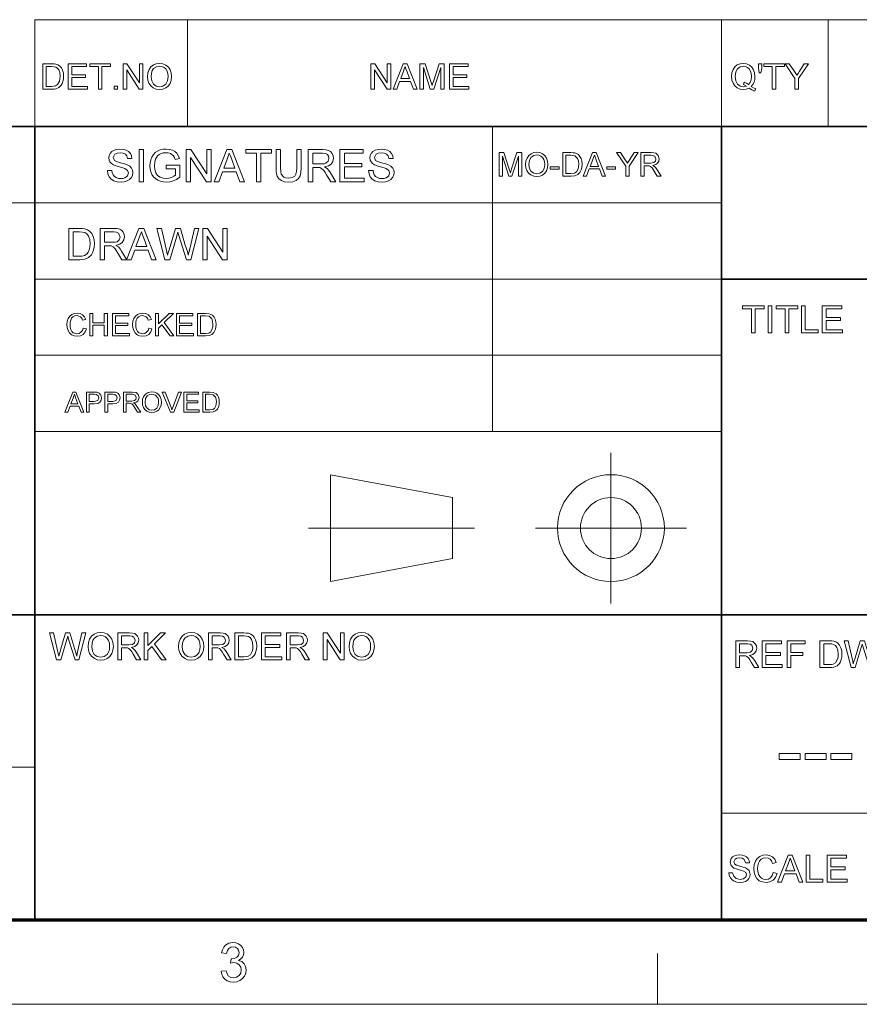
# Model space of a CAD drawing. Extents: x 8 to 406, y 8 to 280.
# Drawn here: x 272 to 325, y 8 to 69 of the extents above; entities that cross this region are included whole.
import ezdxf

# ---------------------------------------------------------------- set-up
doc = ezdxf.new("R2010")
doc.units = 0

msp = doc.modelspace()

# ---------------------------------------------------------------- linework, layer by layer
at = {"color": 7, "lineweight": 13}
for p, q in [((273.321, 68.66), (401.25, 68.66)), ((230.678, 57.288), (315.964, 57.288)), ((273.321, 52.55), (315.964, 52.55)), ((273.321, 47.812), (315.964, 47.812)), ((273.321, 43.074), (315.964, 43.074)), ((230.678, 22.226), (273.321, 22.226)), ((315.964, 19.383), (401.25, 19.383))]:
    msp.add_line(p, q, dxfattribs=at)
at = {"color": 7, "lineweight": 13, "ltscale": 0.165834}
for p, q in [((273.321, 62.027), (273.321, 68.66)), ((282.797, 62.027), (282.797, 68.66)), ((315.964, 62.027), (315.964, 68.66)), ((322.597, 62.027), (322.597, 68.66)), ((291.685, 33.763), (291.685, 40.397))]:
    msp.add_line(p, q, dxfattribs=at)
at = {"color": 7, "lineweight": 35}
for p, q in [((230.678, 62.027), (401.25, 62.027)), ((273.321, 12.75), (273.321, 62.027)), ((315.964, 12.75), (315.964, 62.027)), ((315.964, 52.55), (401.25, 52.55)), ((230.678, 31.702), (401.25, 31.702))]:
    msp.add_line(p, q, dxfattribs=at)
at = {"color": 7, "lineweight": 13, "ltscale": 0.473812}
msp.add_line((301.749, 43.074), (301.749, 62.027), dxfattribs=at)
at = {"color": 7, "lineweight": 13, "ltscale": 0.234084}
for p, q in [((309.101, 32.398), (309.101, 41.762)), ((304.419, 37.08), (313.782, 37.08))]:
    msp.add_line(p, q, dxfattribs=at)
at = {"color": 7, "lineweight": 13, "ltscale": 0.192828}
for p, q in [((291.685, 40.397), (299.266, 38.975)), ((291.685, 33.763), (299.266, 35.185))]:
    msp.add_line(p, q, dxfattribs=at)
at = {"color": 7, "lineweight": 13, "ltscale": 0.094762}
msp.add_line((299.266, 35.185), (299.266, 38.975), dxfattribs=at)
at = {"color": 7, "lineweight": 13, "ltscale": 0.257774}
msp.add_line((290.32, 37.08), (300.631, 37.08), dxfattribs=at)
at = {"color": 150, "lineweight": 70}
msp.add_line((12.75, 12.75), (401.25, 12.75), dxfattribs=at)
at = {"color": 7, "lineweight": 13, "ltscale": 0.07875}
msp.add_line((312, 7.5), (312, 10.65), dxfattribs=at)
at = {"color": 11, "lineweight": 13}
msp.add_line((7.5, 7.5), (406.5, 7.5), dxfattribs=at)
at = {"color": 7, "lineweight": 13}
for points in [[(273.814, 64.343), (273.814, 65.926), (274.354, 65.926), (274.516, 65.92), (274.634, 65.903), (274.759, 65.859), (274.864, 65.79), (274.973, 65.669), (275.05, 65.519), (275.096, 65.343), (275.111, 65.143), (275.101, 64.973), (275.069, 64.823), (275.022, 64.696), (274.962, 64.593), (274.82, 64.449), (274.632, 64.37), (274.514, 64.35), (274.38, 64.343)], [(274.034, 64.519), (274.362, 64.519), (274.601, 64.549), (274.738, 64.632), (274.851, 64.836), (274.881, 64.978), (274.891, 65.147), (274.872, 65.37), (274.812, 65.535), (274.725, 65.649), (274.62, 65.717), (274.513, 65.742), (274.357, 65.75), (274.034, 65.75)], [(275.397, 64.343), (275.397, 65.926), (276.54, 65.926), (276.54, 65.75), (275.617, 65.75), (275.617, 65.244), (276.474, 65.244), (276.474, 65.069), (275.617, 65.069), (275.617, 64.519), (276.584, 64.519), (276.584, 64.343)], [(277.266, 64.343), (277.266, 65.75), (276.738, 65.75), (276.738, 65.926), (278.013, 65.926), (278.013, 65.75), (277.486, 65.75), (277.486, 64.343)], [(278.805, 64.343), (278.805, 65.926), (279.038, 65.926), (279.816, 64.731), (279.816, 65.926), (280.036, 65.926), (280.036, 64.343), (279.803, 64.343), (279.025, 65.539), (279.025, 64.343)], [(280.322, 65.114), (280.345, 65.356), (280.415, 65.56), (280.531, 65.727), (280.684, 65.85), (280.864, 65.923), (281.07, 65.948), (281.276, 65.922), (281.461, 65.844), (281.614, 65.719), (281.726, 65.554), (281.794, 65.355), (281.817, 65.132), (281.793, 64.905), (281.721, 64.704), (281.605, 64.538), (281.449, 64.418), (281.266, 64.345), (281.069, 64.321), (280.86, 64.348), (280.675, 64.428), (280.522, 64.555), (280.411, 64.721), (280.344, 64.912)], [(280.542, 65.111), (280.579, 64.856), (280.692, 64.661), (280.861, 64.538), (281.068, 64.497), (281.279, 64.538), (281.448, 64.663), (281.56, 64.864), (281.597, 65.134), (281.581, 65.314), (281.533, 65.47), (281.455, 65.598), (281.347, 65.693), (281.217, 65.752), (281.072, 65.772), (280.87, 65.734), (280.698, 65.62), (280.611, 65.496), (280.559, 65.326)], [(294.196, 64.343), (294.196, 65.926), (294.429, 65.926), (295.207, 64.731), (295.207, 65.926), (295.427, 65.926), (295.427, 64.343), (295.194, 64.343), (294.416, 65.539), (294.416, 64.343)], [(295.568, 64.343), (296.196, 65.926), (296.439, 65.926), (297.067, 64.343), (296.834, 64.343), (296.657, 64.827), (295.978, 64.827), (295.801, 64.343)], [(296.043, 65.003), (296.592, 65.003), (296.435, 65.43), (296.369, 65.609), (296.318, 65.75), (296.264, 65.605), (296.21, 65.457)], [(297.233, 64.343), (297.233, 65.926), (297.56, 65.926), (297.919, 64.812), (297.992, 64.579), (298.024, 64.685), (298.071, 64.831), (298.427, 65.926), (298.75, 65.926), (298.75, 64.343), (298.531, 64.343), (298.531, 65.684), (298.101, 64.343), (297.88, 64.343), (297.453, 65.684), (297.453, 64.343)], [(299.08, 64.343), (299.08, 65.926), (300.224, 65.926), (300.224, 65.75), (299.3, 65.75), (299.3, 65.244), (300.158, 65.244), (300.158, 65.069), (299.3, 65.069), (299.3, 64.519), (300.268, 64.519), (300.268, 64.343)], [(317.804, 64.514), (317.952, 64.429), (318.089, 64.371), (318.013, 64.226), (317.846, 64.297), (317.68, 64.401), (317.503, 64.341), (317.31, 64.321), (317.115, 64.347), (316.94, 64.424), (316.792, 64.548), (316.683, 64.714), (316.616, 64.912), (316.594, 65.134), (316.616, 65.356), (316.685, 65.558), (316.795, 65.726), (316.944, 65.848), (317.122, 65.923), (317.32, 65.948), (317.52, 65.922), (317.699, 65.844), (317.848, 65.72), (317.956, 65.555), (318.023, 65.356), (318.045, 65.134), (318.03, 64.949), (317.985, 64.784), (317.909, 64.639)], [(317.373, 64.781), (317.527, 64.718), (317.652, 64.631), (317.748, 64.761), (317.806, 64.93), (317.825, 65.136), (317.81, 65.315), (317.764, 65.471), (317.688, 65.598), (317.585, 65.693), (317.46, 65.752), (317.321, 65.772), (317.121, 65.732), (316.958, 65.612), (316.85, 65.413), (316.813, 65.135), (316.849, 64.862), (316.956, 64.662), (317.119, 64.538), (317.321, 64.497), (317.519, 64.539), (317.325, 64.63)], [(318.309, 65.354), (318.265, 65.656), (318.265, 65.926), (318.462, 65.926), (318.462, 65.656), (318.416, 65.354)], [(319.122, 64.343), (319.122, 65.75), (318.594, 65.75), (318.594, 65.926), (319.87, 65.926), (319.87, 65.75), (319.342, 65.75), (319.342, 64.343)], [(320.529, 64.343), (320.529, 65.014), (319.914, 65.926), (320.174, 65.926), (320.495, 65.45), (320.578, 65.326), (320.652, 65.217), (320.718, 65.321), (320.807, 65.46), (321.104, 65.926), (321.365, 65.926), (320.749, 65.014), (320.749, 64.343)], [(278.255, 64.343), (278.255, 64.541), (278.453, 64.541), (278.453, 64.343)], [(277.829, 59.289), (278.106, 59.289), (278.134, 59.14), (278.185, 59.022), (278.263, 58.927), (278.375, 58.853), (278.512, 58.805), (278.665, 58.789), (278.8, 58.801), (278.917, 58.837), (279.081, 58.971), (279.134, 59.144), (279.083, 59.301), (278.913, 59.416), (278.792, 59.456), (278.579, 59.514), (278.356, 59.579), (278.206, 59.64), (278.076, 59.723), (277.985, 59.825), (277.93, 59.942), (277.912, 60.073), (277.933, 60.219), (277.997, 60.355), (278.102, 60.47), (278.246, 60.554), (278.419, 60.605), (278.61, 60.622), (278.818, 60.604), (279, 60.552), (279.149, 60.466), (279.259, 60.346), (279.329, 60.201), (279.356, 60.039), (279.079, 60.039), (279.037, 60.195), (278.949, 60.309), (278.811, 60.377), (278.621, 60.4), (278.426, 60.378), (278.293, 60.311), (278.19, 60.097), (278.263, 59.918), (278.392, 59.847), (278.637, 59.774), (278.895, 59.706), (279.063, 59.647), (279.218, 59.556), (279.327, 59.444), (279.391, 59.312), (279.412, 59.161), (279.389, 59.007), (279.321, 58.863), (279.21, 58.738), (279.06, 58.644), (278.879, 58.586), (278.677, 58.566), (278.429, 58.587), (278.224, 58.651), (278.061, 58.757), (277.938, 58.905), (277.859, 59.086)], [(279.801, 58.594), (279.801, 60.594), (280.079, 60.594), (280.079, 58.594)], [(281.468, 59.4), (281.468, 59.622), (282.329, 59.622), (282.329, 58.879), (282.129, 58.743), (281.924, 58.645), (281.712, 58.586), (281.496, 58.566), (281.304, 58.58), (281.124, 58.622), (280.957, 58.692), (280.808, 58.788), (280.687, 58.909), (280.591, 59.054), (280.522, 59.219), (280.481, 59.395), (280.468, 59.585), (280.481, 59.774), (280.522, 59.954), (280.59, 60.126), (280.684, 60.28), (280.802, 60.404), (280.943, 60.5), (281.105, 60.568), (281.282, 60.608), (281.474, 60.622), (281.682, 60.605), (281.868, 60.553), (282.025, 60.47), (282.144, 60.36), (282.232, 60.217), (282.297, 60.037), (282.041, 59.972), (281.991, 60.107), (281.93, 60.21), (281.741, 60.348), (281.612, 60.387), (281.468, 60.4), (281.301, 60.386), (281.158, 60.344), (281.039, 60.28), (280.946, 60.198), (280.821, 60), (280.764, 59.805), (280.745, 59.595), (280.768, 59.348), (280.836, 59.145), (280.948, 58.987), (281.102, 58.876), (281.282, 58.811), (281.472, 58.789), (281.641, 58.806), (281.805, 58.858), (281.948, 58.931), (282.051, 59.007), (282.051, 59.4)], [(282.718, 58.594), (282.718, 60.594), (283.012, 60.594), (283.995, 59.084), (283.995, 60.594), (284.273, 60.594), (284.273, 58.594), (283.979, 58.594), (282.995, 60.105), (282.995, 58.594)], [(284.452, 58.594), (285.245, 60.594), (285.551, 60.594), (286.345, 58.594), (286.051, 58.594), (285.827, 59.205), (284.969, 59.205), (284.745, 58.594)], [(287.083, 58.594), (287.083, 60.372), (286.416, 60.372), (286.416, 60.594), (288.027, 60.594), (288.027, 60.372), (287.361, 60.372), (287.361, 58.594)], [(289.583, 60.594), (289.861, 60.594), (289.861, 59.442), (289.844, 59.172), (289.793, 58.965), (289.699, 58.805), (289.55, 58.677), (289.346, 58.594), (289.088, 58.566), (288.835, 58.591), (288.633, 58.663), (288.482, 58.781), (288.381, 58.942), (288.339, 59.079), (288.314, 59.246), (288.305, 59.442), (288.305, 60.594), (288.583, 60.594), (288.583, 59.451), (288.595, 59.227), (288.629, 59.071), (288.789, 58.883), (288.915, 58.833), (289.065, 58.816), (289.305, 58.849), (289.464, 58.947), (289.53, 59.062), (289.57, 59.23), (289.583, 59.451)], [(290.305, 58.594), (290.305, 60.594), (291.179, 60.594), (291.404, 60.581), (291.568, 60.541), (291.688, 60.466), (291.781, 60.351), (291.841, 60.209), (291.861, 60.052), (291.828, 59.857), (291.729, 59.695), (291.561, 59.577), (291.321, 59.511), (291.475, 59.411), (291.584, 59.291), (291.686, 59.142), (292.019, 58.594), (291.699, 58.594), (291.445, 59.013), (291.344, 59.174), (291.262, 59.291), (291.134, 59.423), (291.018, 59.474), (290.877, 59.483), (290.583, 59.483), (290.583, 58.594)], [(292.269, 58.594), (292.269, 60.594), (293.713, 60.594), (293.713, 60.372), (292.547, 60.372), (292.547, 59.733), (293.63, 59.733), (293.63, 59.511), (292.547, 59.511), (292.547, 58.816), (293.769, 58.816), (293.769, 58.594)], [(294.047, 59.289), (294.324, 59.289), (294.352, 59.14), (294.402, 59.022), (294.481, 58.927), (294.593, 58.853), (294.73, 58.805), (294.883, 58.789), (295.017, 58.801), (295.135, 58.837), (295.299, 58.971), (295.352, 59.144), (295.301, 59.301), (295.131, 59.416), (295.01, 59.456), (294.797, 59.514), (294.574, 59.579), (294.424, 59.64), (294.294, 59.723), (294.203, 59.825), (294.148, 59.942), (294.13, 60.073), (294.151, 60.219), (294.215, 60.355), (294.32, 60.47), (294.464, 60.554), (294.637, 60.605), (294.828, 60.622), (295.036, 60.604), (295.218, 60.552), (295.367, 60.466), (295.477, 60.346), (295.546, 60.201), (295.574, 60.039), (295.297, 60.039), (295.255, 60.195), (295.167, 60.309), (295.029, 60.377), (294.839, 60.4), (294.644, 60.378), (294.511, 60.311), (294.408, 60.097), (294.481, 59.918), (294.61, 59.847), (294.855, 59.774), (295.113, 59.706), (295.281, 59.647), (295.436, 59.556), (295.545, 59.444), (295.609, 59.312), (295.63, 59.161), (295.607, 59.007), (295.539, 58.863), (295.428, 58.738), (295.278, 58.644), (295.097, 58.586), (294.895, 58.566), (294.647, 58.587), (294.442, 58.651), (294.279, 58.757), (294.156, 58.905), (294.077, 59.086)], [(285.051, 59.427), (285.744, 59.427), (285.547, 59.967), (285.463, 60.194), (285.398, 60.372), (285.331, 60.188), (285.262, 60.002)], [(290.583, 59.705), (291.128, 59.705), (291.281, 59.715), (291.394, 59.743), (291.535, 59.864), (291.583, 60.045), (291.559, 60.175), (291.488, 60.28), (291.366, 60.349), (291.189, 60.372), (290.583, 60.372)], [(302.151, 58.939), (302.151, 60.406), (302.454, 60.406), (302.787, 59.373), (302.854, 59.157), (302.928, 59.391), (303.258, 60.406), (303.557, 60.406), (303.557, 58.939), (303.354, 58.939), (303.354, 60.181), (302.955, 58.939), (302.751, 58.939), (302.355, 60.181), (302.355, 58.939)], [(303.802, 59.653), (303.823, 59.877), (303.888, 60.066), (303.996, 60.221), (304.137, 60.335), (304.304, 60.403), (304.496, 60.426), (304.686, 60.402), (304.857, 60.33), (304.999, 60.214), (305.103, 60.061), (305.166, 59.877), (305.187, 59.67), (305.165, 59.46), (305.098, 59.273), (304.991, 59.119), (304.846, 59.008), (304.677, 58.941), (304.495, 58.918), (304.301, 58.943), (304.129, 59.018), (303.987, 59.135), (303.885, 59.289), (303.823, 59.466)], [(304.006, 59.65), (304.04, 59.414), (304.145, 59.233), (304.301, 59.119), (304.494, 59.081), (304.688, 59.12), (304.845, 59.235), (304.949, 59.421), (304.984, 59.671), (304.969, 59.838), (304.924, 59.983), (304.852, 60.101), (304.752, 60.19), (304.631, 60.245), (304.496, 60.263), (304.31, 60.228), (304.151, 60.122), (304.042, 59.933)], [(306.104, 58.939), (306.104, 60.406), (306.605, 60.406), (306.755, 60.4), (306.864, 60.385), (307.077, 60.28), (307.178, 60.168), (307.249, 60.029), (307.292, 59.865), (307.306, 59.68), (307.297, 59.522), (307.268, 59.384), (307.168, 59.17), (307.036, 59.037), (306.862, 58.964), (306.629, 58.939)], [(306.308, 59.102), (306.612, 59.102), (306.833, 59.129), (306.961, 59.207), (307.065, 59.395), (307.093, 59.527), (307.103, 59.683), (307.084, 59.89), (307.029, 60.043), (306.851, 60.212), (306.607, 60.243), (306.308, 60.243)], [(307.376, 58.939), (307.958, 60.406), (308.183, 60.406), (308.765, 58.939), (308.549, 58.939), (308.385, 59.387), (307.756, 59.387), (307.592, 58.939)], [(307.816, 59.55), (308.324, 59.55), (308.18, 59.946), (308.118, 60.112), (308.07, 60.243), (308.021, 60.108), (307.971, 59.971)], [(310.019, 58.939), (310.019, 59.56), (309.449, 60.406), (309.69, 60.406), (309.988, 59.964), (310.065, 59.85), (310.133, 59.749), (310.195, 59.845), (310.277, 59.973), (310.552, 60.406), (310.794, 60.406), (310.223, 59.56), (310.223, 58.939)], [(310.957, 58.939), (310.957, 60.406), (311.597, 60.406), (311.763, 60.396), (311.883, 60.366), (312.039, 60.227), (312.098, 60.008), (312.073, 59.865), (312.001, 59.746), (311.878, 59.659), (311.702, 59.611), (311.815, 59.538), (311.895, 59.449), (311.97, 59.341), (312.214, 58.939), (311.979, 58.939), (311.793, 59.246), (311.659, 59.45), (311.564, 59.547), (311.479, 59.584), (311.376, 59.591), (311.16, 59.591), (311.16, 58.939)], [(311.16, 59.754), (311.56, 59.754), (311.755, 59.781), (311.859, 59.87), (311.894, 60.003), (311.824, 60.175), (311.605, 60.243), (311.16, 60.243)], [(305.33, 59.366), (305.33, 59.529), (305.88, 59.529), (305.88, 59.366)], [(308.838, 59.366), (308.838, 59.529), (309.388, 59.529), (309.388, 59.366)], [(275.432, 53.753), (275.432, 55.694), (276.094, 55.694), (276.292, 55.688), (276.437, 55.667), (276.59, 55.613), (276.719, 55.528), (276.852, 55.38), (276.947, 55.196), (277.003, 54.98), (277.022, 54.735), (277.009, 54.526), (276.971, 54.343), (276.913, 54.187), (276.84, 54.06), (276.664, 53.884), (276.435, 53.787), (276.29, 53.762), (276.126, 53.753)], [(277.373, 53.753), (277.373, 55.694), (278.22, 55.694), (278.439, 55.681), (278.598, 55.642), (278.715, 55.571), (278.805, 55.459), (278.863, 55.32), (278.882, 55.168), (278.85, 54.979), (278.754, 54.822), (278.591, 54.707), (278.359, 54.643), (278.508, 54.546), (278.614, 54.429), (278.713, 54.285), (279.036, 53.753), (278.725, 53.753), (278.479, 54.16), (278.381, 54.316), (278.302, 54.43), (278.177, 54.558), (278.064, 54.607), (277.927, 54.616), (277.642, 54.616), (277.642, 53.753)], [(279.02, 53.753), (279.79, 55.694), (280.087, 55.694), (280.857, 53.753), (280.572, 53.753), (280.355, 54.347), (279.522, 54.347), (279.305, 53.753)], [(281.399, 53.753), (280.9, 55.694), (281.178, 55.694), (281.47, 54.42), (281.515, 54.222), (281.56, 54.025), (281.63, 54.261), (281.663, 54.371), (282.053, 55.694), (282.361, 55.694), (282.647, 54.726), (282.729, 54.491), (282.798, 54.257), (282.854, 54.025), (282.895, 54.2), (282.944, 54.417), (283.236, 55.694), (283.515, 55.694), (283.015, 53.753), (282.74, 53.753), (282.274, 55.245), (282.207, 55.46), (282.166, 55.319), (282.134, 55.21), (281.704, 53.753)], [(283.757, 53.753), (283.757, 55.694), (284.043, 55.694), (284.998, 54.229), (284.998, 55.694), (285.267, 55.694), (285.267, 53.753), (284.982, 53.753), (284.027, 55.219), (284.027, 53.753)], [(275.701, 53.969), (276.103, 53.969), (276.27, 53.978), (276.396, 54.006), (276.565, 54.108), (276.644, 54.217), (276.703, 54.358), (276.74, 54.532), (276.753, 54.739), (276.728, 55.013), (276.655, 55.215), (276.548, 55.354), (276.42, 55.438), (276.289, 55.469), (276.097, 55.479), (275.701, 55.479)], [(277.642, 54.832), (278.171, 54.832), (278.32, 54.841), (278.429, 54.868), (278.566, 54.986), (278.613, 55.161), (278.521, 55.39), (278.402, 55.456), (278.231, 55.479), (277.642, 55.479)], [(279.602, 54.562), (280.275, 54.562), (280.083, 55.086), (280.002, 55.306), (279.939, 55.479), (279.873, 55.301), (279.807, 55.12)], [(317.826, 49.218), (317.826, 50.7), (317.271, 50.7), (317.271, 50.885), (318.613, 50.885), (318.613, 50.7), (318.058, 50.7), (318.058, 49.218)], [(318.868, 49.218), (318.868, 50.885), (319.1, 50.885), (319.1, 49.218)], [(319.91, 49.218), (319.91, 50.7), (319.354, 50.7), (319.354, 50.885), (320.697, 50.885), (320.697, 50.7), (320.141, 50.7), (320.141, 49.218)], [(320.929, 49.218), (320.929, 50.885), (321.16, 50.885), (321.16, 49.403), (321.971, 49.403), (321.971, 49.218)], [(322.225, 49.218), (322.225, 50.885), (323.429, 50.885), (323.429, 50.7), (322.457, 50.7), (322.457, 50.167), (323.36, 50.167), (323.36, 49.982), (322.457, 49.982), (322.457, 49.403), (323.475, 49.403), (323.475, 49.218)], [(276.327, 49.508), (276.522, 49.461), (276.443, 49.261), (276.318, 49.115), (276.153, 49.026), (275.956, 48.996), (275.756, 49.019), (275.597, 49.088), (275.475, 49.2), (275.386, 49.354), (275.331, 49.534), (275.313, 49.728), (275.334, 49.932), (275.394, 50.108), (275.492, 50.251), (275.623, 50.355), (275.779, 50.418), (275.95, 50.439), (276.137, 50.412), (276.291, 50.333), (276.408, 50.205), (276.483, 50.034), (276.288, 49.991), (276.233, 50.123), (276.157, 50.213), (275.941, 50.283), (275.803, 50.264), (275.691, 50.205), (275.605, 50.115), (275.549, 49.998), (275.519, 49.865), (275.508, 49.729), (275.521, 49.562), (275.558, 49.417), (275.621, 49.301), (275.712, 49.218), (275.938, 49.152), (276.074, 49.174), (276.188, 49.242), (276.275, 49.353)], [(276.737, 49.015), (276.737, 50.419), (276.932, 50.419), (276.932, 49.834), (277.634, 49.834), (277.634, 50.419), (277.829, 50.419), (277.829, 49.015), (277.634, 49.015), (277.634, 49.678), (276.932, 49.678), (276.932, 49.015)], [(278.141, 49.015), (278.141, 50.419), (279.155, 50.419), (279.155, 50.263), (278.336, 50.263), (278.336, 49.815), (279.096, 49.815), (279.096, 49.659), (278.336, 49.659), (278.336, 49.171), (279.194, 49.171), (279.194, 49.015)], [(280.403, 49.508), (280.598, 49.461), (280.518, 49.261), (280.393, 49.115), (280.229, 49.026), (280.032, 48.996), (279.831, 49.019), (279.672, 49.088), (279.55, 49.2), (279.461, 49.354), (279.407, 49.534), (279.389, 49.728), (279.409, 49.932), (279.469, 50.108), (279.567, 50.251), (279.699, 50.355), (279.855, 50.418), (280.026, 50.439), (280.212, 50.412), (280.366, 50.333), (280.484, 50.205), (280.559, 50.034), (280.364, 49.991), (280.309, 50.123), (280.233, 50.213), (280.017, 50.283), (279.879, 50.264), (279.766, 50.205), (279.68, 50.115), (279.625, 49.998), (279.594, 49.865), (279.584, 49.729), (279.596, 49.562), (279.633, 49.417), (279.697, 49.301), (279.787, 49.218), (280.013, 49.152), (280.15, 49.174), (280.264, 49.242), (280.35, 49.353)], [(280.812, 49.015), (280.812, 50.419), (281.007, 50.419), (281.007, 49.769), (281.658, 50.419), (281.924, 50.419), (281.345, 49.841), (281.963, 49.015), (281.724, 49.015), (281.209, 49.704), (281.007, 49.503), (281.007, 49.015)], [(282.119, 49.015), (282.119, 50.419), (283.133, 50.419), (283.133, 50.263), (282.314, 50.263), (282.314, 49.815), (283.074, 49.815), (283.074, 49.659), (282.314, 49.659), (282.314, 49.171), (283.172, 49.171), (283.172, 49.015)], [(283.425, 49.015), (283.425, 50.419), (283.905, 50.419), (284.152, 50.399), (284.357, 50.299), (284.453, 50.192), (284.521, 50.059), (284.562, 49.902), (284.576, 49.725), (284.567, 49.574), (284.539, 49.441), (284.444, 49.237), (284.317, 49.11), (284.151, 49.039), (283.928, 49.015)], [(283.62, 49.171), (283.911, 49.171), (284.123, 49.198), (284.245, 49.272), (284.345, 49.453), (284.372, 49.578), (284.381, 49.728), (284.363, 49.926), (284.311, 50.073), (284.14, 50.234), (283.907, 50.263), (283.62, 50.263)], [(275.188, 44.277), (275.685, 45.53), (275.877, 45.53), (276.375, 44.277), (276.19, 44.277), (276.05, 44.66), (275.513, 44.66), (275.372, 44.277)], [(275.564, 44.799), (275.998, 44.799), (275.875, 45.137), (275.822, 45.28), (275.781, 45.391), (275.696, 45.159)], [(276.524, 44.277), (276.524, 45.53), (276.988, 45.53), (277.176, 45.519), (277.327, 45.461), (277.426, 45.342), (277.464, 45.174), (277.439, 45.029), (277.365, 44.908), (277.227, 44.827), (277.009, 44.799), (276.698, 44.799), (276.698, 44.277)], [(276.698, 44.939), (277.007, 44.939), (277.225, 44.999), (277.29, 45.169), (277.252, 45.305), (277.152, 45.38), (277.004, 45.391), (276.698, 45.391)], [(277.672, 44.277), (277.672, 45.53), (278.137, 45.53), (278.324, 45.519), (278.476, 45.461), (278.575, 45.342), (278.612, 45.174), (278.587, 45.029), (278.514, 44.908), (278.375, 44.827), (278.158, 44.799), (277.846, 44.799), (277.846, 44.277)], [(277.846, 44.939), (278.156, 44.939), (278.374, 44.999), (278.438, 45.169), (278.4, 45.305), (278.3, 45.38), (278.153, 45.391), (277.846, 45.391)], [(278.821, 44.277), (278.821, 45.53), (279.368, 45.53), (279.612, 45.497), (279.746, 45.378), (279.796, 45.19), (279.713, 44.967), (279.608, 44.893), (279.458, 44.852), (279.554, 44.789), (279.686, 44.621), (279.895, 44.277), (279.694, 44.277), (279.535, 44.54), (279.421, 44.714), (279.34, 44.797), (279.267, 44.828), (279.179, 44.834), (278.995, 44.834), (278.995, 44.277)], [(278.995, 44.973), (279.336, 44.973), (279.503, 44.997), (279.591, 45.073), (279.621, 45.186), (279.562, 45.333), (279.375, 45.391), (278.995, 45.391)], [(279.999, 44.887), (280.017, 45.079), (280.072, 45.241), (280.164, 45.372), (280.354, 45.504), (280.591, 45.548), (280.754, 45.527), (280.9, 45.465), (281.022, 45.367), (281.11, 45.236), (281.164, 45.078), (281.182, 44.902), (281.163, 44.722), (281.106, 44.563), (281.014, 44.432), (280.891, 44.337), (280.746, 44.279), (280.591, 44.26), (280.425, 44.281), (280.278, 44.345), (280.157, 44.445), (280.07, 44.576), (280.017, 44.728)], [(280.173, 44.885), (280.203, 44.683), (280.292, 44.529), (280.426, 44.432), (280.59, 44.399), (280.756, 44.432), (280.89, 44.53), (280.979, 44.689), (281.008, 44.903), (280.996, 45.046), (280.958, 45.169), (280.81, 45.346), (280.592, 45.408), (280.433, 45.378), (280.297, 45.288), (280.204, 45.127)], [(281.743, 44.277), (281.239, 45.53), (281.426, 45.53), (281.766, 44.628), (281.835, 44.425), (281.903, 44.628), (282.244, 45.53), (282.431, 45.53), (281.945, 44.277)], [(282.583, 44.277), (282.583, 45.53), (283.488, 45.53), (283.488, 45.391), (282.757, 45.391), (282.757, 44.991), (283.435, 44.991), (283.435, 44.852), (282.757, 44.852), (282.757, 44.416), (283.522, 44.416), (283.522, 44.277)], [(283.749, 44.277), (283.749, 45.53), (284.176, 45.53), (284.397, 45.512), (284.58, 45.423), (284.666, 45.327), (284.727, 45.208), (284.763, 45.069), (284.775, 44.911), (284.767, 44.776), (284.742, 44.658), (284.658, 44.475), (284.545, 44.361), (284.396, 44.299), (284.197, 44.277)], [(283.923, 44.416), (284.182, 44.416), (284.371, 44.44), (284.48, 44.506), (284.569, 44.667), (284.601, 44.913), (284.586, 45.09), (284.539, 45.221), (284.387, 45.365), (284.178, 45.391), (283.923, 45.391)], [(276.626, 29.713), (276.65, 29.968), (276.724, 30.183), (276.846, 30.359), (277.007, 30.488), (277.196, 30.566), (277.414, 30.592), (277.631, 30.564), (277.825, 30.482), (277.986, 30.351), (278.104, 30.177), (278.176, 29.968), (278.2, 29.732), (278.175, 29.494), (278.099, 29.282), (277.977, 29.107), (277.813, 28.981), (277.62, 28.904), (277.413, 28.879), (277.193, 28.907), (276.997, 28.991), (276.836, 29.125), (276.72, 29.3), (276.649, 29.501)], [(282.245, 29.713), (282.269, 29.968), (282.342, 30.183), (282.465, 30.359), (282.626, 30.488), (282.815, 30.566), (283.033, 30.592), (283.25, 30.564), (283.444, 30.482), (283.605, 30.351), (283.723, 30.177), (283.795, 29.968), (283.819, 29.732), (283.794, 29.494), (283.718, 29.282), (283.596, 29.107), (283.432, 28.981), (283.239, 28.904), (283.032, 28.879), (282.812, 28.907), (282.616, 28.991), (282.455, 29.125), (282.339, 29.3), (282.268, 29.501)], [(292.834, 29.713), (292.859, 29.968), (292.932, 30.183), (293.054, 30.359), (293.215, 30.488), (293.405, 30.566), (293.622, 30.592), (293.839, 30.564), (294.033, 30.482), (294.195, 30.351), (294.312, 30.177), (294.385, 29.968), (294.409, 29.732), (294.383, 29.494), (294.307, 29.282), (294.185, 29.107), (294.021, 28.981), (293.829, 28.904), (293.621, 28.879), (293.401, 28.907), (293.206, 28.991), (293.045, 29.125), (292.928, 29.3), (292.858, 29.501)], [(274.67, 28.902), (274.241, 30.569), (274.48, 30.569), (274.73, 29.474), (274.77, 29.304), (274.808, 29.135), (274.868, 29.337), (274.896, 29.432), (275.231, 30.569), (275.496, 30.569), (275.741, 29.737), (275.812, 29.535), (275.872, 29.334), (275.92, 29.135), (275.954, 29.285), (275.997, 29.471), (276.248, 30.569), (276.487, 30.569), (276.058, 28.902), (275.822, 28.902), (275.421, 30.183), (275.364, 30.368), (275.301, 30.153), (274.932, 28.902)], [(276.857, 29.71), (276.897, 29.442), (277.015, 29.237), (277.194, 29.107), (277.412, 29.064), (277.633, 29.107), (277.812, 29.238), (277.899, 29.371), (277.951, 29.536), (277.969, 29.734), (277.952, 29.924), (277.902, 30.088), (277.819, 30.223), (277.705, 30.323), (277.568, 30.386), (277.415, 30.407), (277.203, 30.367), (277.022, 30.246), (276.931, 30.115), (276.876, 29.937)], [(278.478, 28.902), (278.478, 30.569), (279.206, 30.569), (279.394, 30.558), (279.531, 30.524), (279.708, 30.366), (279.758, 30.247), (279.775, 30.116), (279.747, 29.954), (279.665, 29.819), (279.525, 29.721), (279.325, 29.666), (279.453, 29.583), (279.544, 29.482), (279.629, 29.359), (279.906, 28.902), (279.64, 28.902), (279.428, 29.251), (279.344, 29.385), (279.276, 29.483), (279.169, 29.593), (279.072, 29.635), (278.954, 29.643), (278.71, 29.643), (278.71, 28.902)], [(278.71, 29.828), (279.164, 29.828), (279.386, 29.859), (279.503, 29.96), (279.543, 30.111), (279.464, 30.307), (279.362, 30.364), (279.215, 30.383), (278.71, 30.383)], [(280.115, 28.902), (280.115, 30.569), (280.346, 30.569), (280.346, 29.797), (281.118, 30.569), (281.434, 30.569), (280.747, 29.882), (281.481, 28.902), (281.197, 28.902), (280.586, 29.72), (280.346, 29.481), (280.346, 28.902)], [(282.476, 29.71), (282.516, 29.442), (282.634, 29.237), (282.812, 29.107), (283.031, 29.064), (283.252, 29.107), (283.431, 29.238), (283.518, 29.371), (283.57, 29.536), (283.588, 29.734), (283.571, 29.924), (283.52, 30.088), (283.438, 30.223), (283.324, 30.323), (283.187, 30.386), (283.034, 30.407), (282.822, 30.367), (282.641, 30.246), (282.549, 30.115), (282.495, 29.937)], [(284.097, 28.902), (284.097, 30.569), (284.825, 30.569), (285.013, 30.558), (285.15, 30.524), (285.327, 30.366), (285.377, 30.247), (285.393, 30.116), (285.366, 29.954), (285.283, 29.819), (285.144, 29.721), (284.944, 29.666), (285.072, 29.583), (285.163, 29.482), (285.248, 29.359), (285.525, 28.902), (285.259, 28.902), (285.047, 29.251), (284.963, 29.385), (284.895, 29.483), (284.788, 29.593), (284.691, 29.635), (284.573, 29.643), (284.328, 29.643), (284.328, 28.902)], [(284.328, 29.828), (284.782, 29.828), (285.005, 29.859), (285.122, 29.96), (285.162, 30.111), (285.083, 30.307), (284.981, 30.364), (284.834, 30.383), (284.328, 30.383)], [(285.734, 28.902), (285.734, 30.569), (286.303, 30.569), (286.473, 30.563), (286.597, 30.545), (286.728, 30.499), (286.839, 30.425), (286.953, 30.299), (287.035, 30.141), (287.083, 29.955), (287.1, 29.744), (287.089, 29.565), (287.056, 29.408), (287.005, 29.274), (286.943, 29.165), (286.792, 29.014), (286.595, 28.93), (286.471, 28.909), (286.33, 28.902)], [(285.965, 29.087), (286.311, 29.087), (286.453, 29.095), (286.562, 29.118), (286.707, 29.206), (286.826, 29.421), (286.857, 29.57), (286.868, 29.748), (286.847, 29.983), (286.785, 30.157), (286.692, 30.277), (286.582, 30.349), (286.47, 30.375), (286.305, 30.383), (285.965, 30.383)], [(287.401, 28.902), (287.401, 30.569), (288.604, 30.569), (288.604, 30.383), (287.632, 30.383), (287.632, 29.851), (288.535, 29.851), (288.535, 29.666), (287.632, 29.666), (287.632, 29.087), (288.651, 29.087), (288.651, 28.902)], [(288.952, 28.902), (288.952, 30.569), (289.68, 30.569), (289.868, 30.558), (290.004, 30.524), (290.182, 30.366), (290.232, 30.247), (290.248, 30.116), (290.221, 29.954), (290.138, 29.819), (289.998, 29.721), (289.799, 29.666), (289.927, 29.583), (290.018, 29.482), (290.103, 29.359), (290.38, 28.902), (290.113, 28.902), (289.902, 29.251), (289.818, 29.385), (289.75, 29.483), (289.642, 29.593), (289.546, 29.635), (289.428, 29.643), (289.183, 29.643), (289.183, 28.902)], [(289.183, 29.828), (289.637, 29.828), (289.859, 29.859), (289.977, 29.96), (290.017, 30.111), (289.938, 30.307), (289.836, 30.364), (289.689, 30.383), (289.183, 30.383)], [(291.237, 28.902), (291.237, 30.569), (291.482, 30.569), (292.302, 29.31), (292.302, 30.569), (292.533, 30.569), (292.533, 28.902), (292.288, 28.902), (291.468, 30.161), (291.468, 28.902)], [(293.066, 29.71), (293.105, 29.442), (293.224, 29.237), (293.402, 29.107), (293.62, 29.064), (293.842, 29.107), (294.02, 29.238), (294.107, 29.371), (294.16, 29.536), (294.177, 29.734), (294.16, 29.924), (294.11, 30.088), (294.027, 30.223), (293.914, 30.323), (293.777, 30.386), (293.624, 30.407), (293.411, 30.367), (293.23, 30.246), (293.139, 30.115), (293.084, 29.937)], [(316.856, 28.411), (316.856, 30.078), (317.584, 30.078), (317.772, 30.067), (317.908, 30.034), (318.086, 29.876), (318.135, 29.757), (318.152, 29.626), (318.125, 29.464), (318.042, 29.329), (317.902, 29.23), (317.702, 29.175), (317.831, 29.092), (317.921, 28.992), (318.007, 28.868), (318.284, 28.411), (318.017, 28.411), (317.806, 28.761), (317.721, 28.894), (317.653, 28.992), (317.546, 29.103), (317.45, 29.145), (317.332, 29.152), (317.087, 29.152), (317.087, 28.411)], [(318.492, 28.411), (318.492, 30.078), (319.696, 30.078), (319.696, 29.893), (318.724, 29.893), (318.724, 29.361), (319.627, 29.361), (319.627, 29.175), (318.724, 29.175), (318.724, 28.597), (319.742, 28.597), (319.742, 28.411)], [(320.043, 28.411), (320.043, 30.078), (321.155, 30.078), (321.155, 29.893), (320.275, 29.893), (320.275, 29.361), (321.016, 29.361), (321.016, 29.175), (320.275, 29.175), (320.275, 28.411)], [(322.081, 28.411), (322.081, 30.078), (322.65, 30.078), (322.82, 30.072), (322.944, 30.055), (323.076, 30.008), (323.186, 29.935), (323.301, 29.808), (323.382, 29.65), (323.431, 29.464), (323.447, 29.254), (323.436, 29.075), (323.403, 28.917), (323.353, 28.783), (323.29, 28.675), (323.14, 28.523), (322.942, 28.44), (322.818, 28.419), (322.677, 28.411)], [(324.015, 28.411), (323.586, 30.078), (323.825, 30.078), (324.075, 28.984), (324.114, 28.814), (324.153, 28.644), (324.213, 28.847), (324.241, 28.941), (324.576, 30.078), (324.84, 30.078), (325.086, 29.247), (325.157, 29.044), (325.216, 28.844), (325.264, 28.644), (325.299, 28.795), (325.342, 28.981), (325.592, 30.078), (325.832, 30.078), (325.403, 28.411), (325.166, 28.411), (324.766, 29.693), (324.709, 29.877), (324.645, 29.663), (324.276, 28.411)], [(317.087, 29.338), (317.541, 29.338), (317.763, 29.369), (317.88, 29.47), (317.921, 29.62), (317.842, 29.817), (317.74, 29.874), (317.592, 29.893), (317.087, 29.893)], [(322.312, 28.597), (322.658, 28.597), (322.801, 28.604), (322.909, 28.628), (323.054, 28.716), (323.173, 28.931), (323.205, 29.08), (323.215, 29.258), (323.194, 29.493), (323.132, 29.667), (323.04, 29.786), (322.93, 29.858), (322.817, 29.885), (322.652, 29.893), (322.312, 29.893)], [(319.549, 22.696), (319.549, 23.084), (320.861, 23.084), (320.861, 22.696)], [(321.153, 22.696), (321.153, 23.084), (322.465, 23.084), (322.465, 22.696)], [(322.757, 22.696), (322.757, 23.084), (324.07, 23.084), (324.07, 22.696)], [(316.427, 15.673), (316.659, 15.673), (316.724, 15.45), (316.882, 15.31), (317.124, 15.256), (317.335, 15.297), (317.471, 15.408), (317.515, 15.552), (317.472, 15.683), (317.331, 15.779), (317.23, 15.812), (317.053, 15.861), (316.867, 15.915), (316.741, 15.965), (316.557, 16.12), (316.497, 16.326), (316.568, 16.561), (316.655, 16.658), (316.775, 16.727), (316.919, 16.77), (317.079, 16.784), (317.252, 16.769), (317.403, 16.726), (317.527, 16.654), (317.619, 16.554), (317.677, 16.433), (317.7, 16.298), (317.469, 16.298), (317.361, 16.523), (317.246, 16.58), (317.088, 16.599), (316.925, 16.58), (316.814, 16.525), (316.728, 16.346), (316.789, 16.197), (316.897, 16.138), (317.101, 16.078), (317.316, 16.02), (317.456, 15.971), (317.585, 15.896), (317.676, 15.802), (317.747, 15.567), (317.728, 15.438), (317.671, 15.318), (317.579, 15.214), (317.453, 15.136), (317.303, 15.087), (317.134, 15.071), (316.927, 15.088), (316.757, 15.141), (316.621, 15.229), (316.518, 15.353), (316.452, 15.503)], [(319.182, 15.679), (319.414, 15.623), (319.319, 15.386), (319.171, 15.212), (318.976, 15.106), (318.742, 15.071), (318.504, 15.098), (318.315, 15.18), (318.17, 15.313), (318.064, 15.495), (318, 15.71), (317.978, 15.94), (318.002, 16.182), (318.074, 16.391), (318.19, 16.561), (318.346, 16.684), (318.532, 16.759), (318.735, 16.784), (318.956, 16.752), (319.139, 16.658), (319.278, 16.506), (319.367, 16.303), (319.136, 16.252), (319.07, 16.408), (318.98, 16.516), (318.865, 16.578), (318.724, 16.599), (318.56, 16.576), (318.426, 16.507), (318.325, 16.399), (318.258, 16.26), (318.222, 16.103), (318.21, 15.941), (318.225, 15.742), (318.269, 15.571), (318.344, 15.432), (318.451, 15.334), (318.58, 15.275), (318.72, 15.256), (318.882, 15.282), (319.017, 15.362), (319.119, 15.495)], [(319.447, 15.094), (320.108, 16.761), (320.363, 16.761), (321.025, 15.094), (320.78, 15.094), (320.593, 15.603), (319.878, 15.603), (319.692, 15.094)], [(319.947, 15.788), (320.524, 15.788), (320.36, 16.238), (320.29, 16.427), (320.236, 16.576), (320.18, 16.423), (320.122, 16.267)], [(321.223, 15.094), (321.223, 16.761), (321.455, 16.761), (321.455, 15.279), (322.265, 15.279), (322.265, 15.094)], [(322.52, 15.094), (322.52, 16.761), (323.724, 16.761), (323.724, 16.576), (322.751, 16.576), (322.751, 16.043), (323.654, 16.043), (323.654, 15.858), (322.751, 15.858), (322.751, 15.279), (323.77, 15.279), (323.77, 15.094)], [(284.89, 9.551), (285.194, 9.584), (285.259, 9.384), (285.355, 9.248), (285.485, 9.171), (285.655, 9.145), (285.854, 9.18), (286.008, 9.286), (286.107, 9.443), (286.14, 9.634), (286.107, 9.815), (286.01, 9.961), (285.862, 10.058), (285.679, 10.09), (285.475, 10.057), (285.507, 10.328), (285.553, 10.324), (285.718, 10.348), (285.866, 10.419), (285.97, 10.539), (286.005, 10.711), (285.979, 10.853), (285.901, 10.969), (285.783, 11.046), (285.635, 11.071), (285.487, 11.046), (285.366, 10.97), (285.277, 10.843), (285.228, 10.666), (284.923, 10.699), (284.973, 10.888), (285.053, 11.046), (285.162, 11.173), (285.371, 11.299), (285.626, 11.341), (285.809, 11.32), (285.978, 11.257), (286.119, 11.157), (286.224, 11.026), (286.288, 10.876), (286.309, 10.716), (286.288, 10.567), (286.225, 10.432), (286.12, 10.317), (285.976, 10.228), (286.168, 10.152), (286.317, 10.023), (286.412, 9.847), (286.444, 9.632), (286.419, 9.432), (286.343, 9.253), (286.217, 9.095), (286.053, 8.973), (285.862, 8.899), (285.644, 8.875), (285.448, 8.896), (285.275, 8.958), (285.125, 9.063), (285.007, 9.201), (284.929, 9.363)]]:
    msp.add_lwpolyline(points, close=True, dxfattribs=at)
for radius in [3.317, 1.895]:
    msp.add_circle((309.101, 37.08), radius, dxfattribs=at)

doc.saveas('drawing.dxf')
